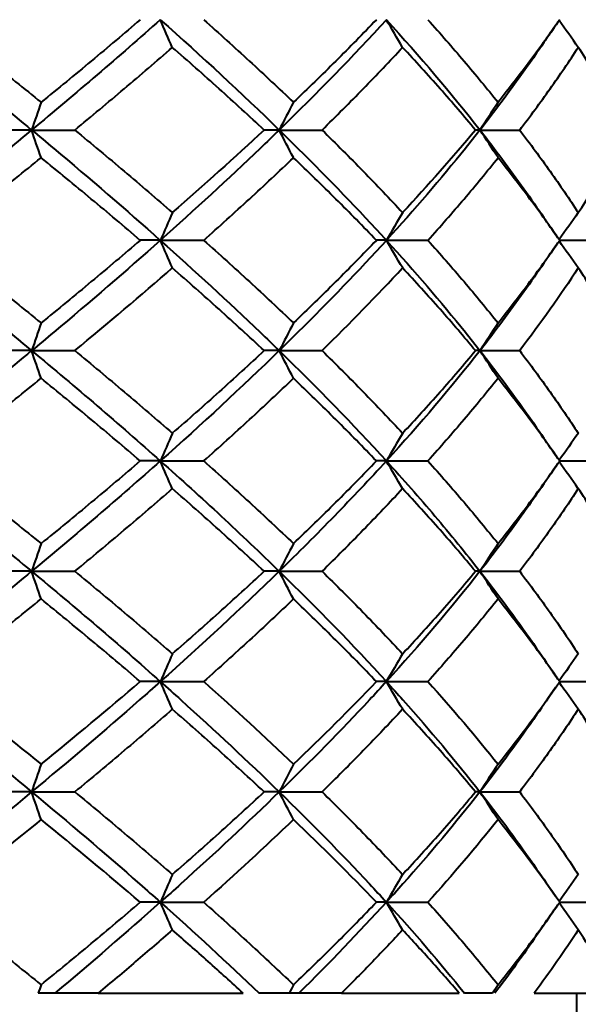
# Model space of a CAD drawing. Units: millimetres. Extents: x 58 to 735, y 104 to 775.
# Drawn here: x 370 to 377, y 577 to 590 of the extents above; entities that cross this region are included whole.
import ezdxf

# ---------------------------------------------------------------- set-up
doc = ezdxf.new("R2010")
doc.units = ezdxf.units.MM
doc.layers.get('Defpoints').update_dxf_attribs({"color": 251})
doc.styles.add('BLAIR ITC', font='blair-itc-medium.ttf', dxfattribs={"height": 10})
doc.dimstyles.new('BLAIR ITC', dxfattribs={"dimtxt": 10, "dimasz": 10, "dimexe": 5, "dimexo": 3, "dimgap": 3, "dimtad": 0, "dimdec": 0, "dimdsep": 46, "dimtxsty": 'BLAIR ITC', "dimcen": 0.09, "dimclrd": 8, "dimclre": 8, "dimclrt": 256, "dimadec": 0, "dimazin": 0, "dimtfac": 1, "dimtdec": 0, "dimtmove": 0, "dimatfit": 3, "dimfxl": 1, "dimtfill": 1, "dimtolj": 1, "dimtzin": 0, "dimarcsym": 0})

# ---------------------------------------------------------------- blocks, each defined once
blk = doc.blocks.new('*D38')
at = {"color": 8, "lineweight": -2, "transparency": 16777216}
for p, q in [((546.173, 615.751), (546.173, 481.251)), ((363.427, 508.251), (363.427, 481.251)), ((373.427, 486.251), (437.857, 486.251)), ((536.173, 486.251), (471.743, 486.251))]:
    blk.add_line(p, q, dxfattribs=at)
at = {"color": 8, "transparency": 16777216}
for points in [[(373.427, 487.918), (373.427, 484.585), (363.427, 486.251)], [(536.173, 487.918), (536.173, 484.585), (546.173, 486.251)]]:
    blk.add_solid(points, dxfattribs=at)
at = {"layer": 'Defpoints', "color": 0, "transparency": 16777216}
for p in [(546.173, 618.751), (363.427, 511.251), (546.173, 486.251)]:
    blk.add_point(p, dxfattribs=at)
at = {"lineweight": 40, "transparency": 16777216, "insert": (454.8, 486.251), "char_height": 10, "attachment_point": 5, "style": 'BLAIR ITC', "bg_fill": 3, "box_fill_scale": 1.1, "bg_fill_color": 256, "bg_fill_true_color": 13158600, "bg_fill_transparency": 0}
blk.add_mtext('\\A1;183', dxfattribs=at)

msp = doc.modelspace()

# ---------------------------------------------------------------- linework, layer by layer
at = {"lineweight": 40, "extrusion": (0, 1, -2.22045e-16)}
for p, q in [((375.007, 581.231), (375.007, 581.231)), ((371.005, 577.051), (372.95, 577.051)), ((374.272, 577.051), (375.849, 577.051)), ((376.857, 577.051), (377.966, 577.051)), ((377.427, 576.751), (377.427, 577.051))]:
    msp.add_line(p, q, dxfattribs=at)
at = {"lineweight": 40, "extrusion": (4.81482e-35, -2.22045e-16, -1)}
for centre, major_axis, ratio, start_param, end_param in [((392.454, 620.947), (-0.034, 49.363), 0.535208, -2.254816, -2.245144), ((410.95, 615.037), (-0.062, 49.378), 0.875945, -2.254116, -2.244688)]:
    msp.add_ellipse(centre, major_axis=major_axis, ratio=ratio, start_param=start_param, end_param=end_param, dxfattribs=at)
at = {"lineweight": 40, "extrusion": (-7.22224e-35, -2.22045e-16, -1)}
for centre, major_axis, ratio, start_param, end_param in [((402.939, 620.947), (-0.042, 49.363), 0.728467, -2.254563, -2.244891), ((392.459, 615.037), (-0.035, 49.378), 0.535193, -2.254829, -2.24516), ((392.457, 609.112), (-0.036, 49.372), 0.535178, -2.254774, -2.245105)]:
    msp.add_ellipse(centre, major_axis=major_axis, ratio=ratio, start_param=start_param, end_param=end_param, dxfattribs=at)
at = {"lineweight": 40, "extrusion": (9.62965e-35, -2.22045e-16, -1)}
for centre, major_axis, ratio, start_param, end_param in [((410.941, 620.947), (-0.06, 49.363), 0.875953, -2.254119, -2.244688), ((410.911, 617.961), (-0.059, 49.319), 0.875958, -2.254161, -2.244721)]:
    msp.add_ellipse(centre, major_axis=major_axis, ratio=ratio, start_param=start_param, end_param=end_param, dxfattribs=at)
at = {"lineweight": 40}
for centre, major_axis, ratio, start_param, end_param in [((386.577, 557.78), (0.034, -49.388), 0.426476, -2.255469, -2.245803), ((398.055, 557.78), (0.04, -49.388), 0.638017, -2.25569, -2.246025), ((407.358, 557.78), (0.052, -49.388), 0.809469, -2.256031, -2.246365), ((371.99, 588.638), (18.702, 0), 0.000384, -1.671424, -1.64026), ((370.627, 588.638), (18.702, -0.002), 0.00037, -1.420097, -1.388933), ((368.811, 588.638), (18.702, -0.004), 0.000333, -1.168769, -1.137605), ((392.526, 556.324), (0.034, -49.348), 0.536437, -2.255581, -2.245906), ((402.994, 556.324), (0.042, -49.348), 0.729464, -2.255832, -2.246156), ((410.975, 556.324), (0.06, -49.348), 0.876655, -2.256271, -2.246837), ((355.104, 587.147), (-18.722, -0.004), 0.000104, -2.676739, -2.645601), ((356.575, 587.147), (18.722, 0.004), 0.000051, 0.213526, 0.244664), ((386.582, 554.809), (0.034, -49.402), 0.426489, -2.255514, -2.245851), ((398.062, 554.809), (0.04, -49.402), 0.638028, -2.255739, -2.246076), ((407.367, 554.809), (0.053, -49.402), 0.809477, -2.256086, -2.246423), ((354.577, 585.667), (-18.702, -0.003), 0.000163, -2.551086, -2.519921), ((355.798, 585.667), (18.702, 0.004), 0.000117, 0.33918, 0.370344), ((357.499, 585.667), (18.702, 0.004), 0.000063, 0.087852, 0.119017), ((392.521, 553.374), (0.034, -49.334), 0.536445, -2.255557, -2.245879), ((402.987, 553.374), (0.042, -49.334), 0.729469, -2.255811, -2.246133), ((410.967, 553.374), (0.06, -49.334), 0.876659, -2.256255, -2.246819), ((371.371, 584.198), (18.718, -0.001), 0.000372, -1.545756, -1.514615), ((369.764, 584.198), (18.718, -0.003), 0.000345, -1.294429, -1.263288), ((367.76, 584.198), (18.718, -0.004), 0.000296, -1.042302, -1.01196), ((386.571, 551.866), (0.033, -49.375), 0.426459, -2.2555, -2.245831), ((398.047, 551.866), (0.039, -49.375), 0.638003, -2.255716, -2.246046), ((407.348, 551.866), (0.051, -49.375), 0.809458, -2.256048, -2.246379), ((354.565, 582.703), (-18.717, -0.006), 0.00028, -2.551069, -2.519925), ((355.784, 582.703), (18.717, 0.007), 0.00019, 0.339196, 0.37034), ((357.484, 582.703), (18.717, 0.008), 0.000089, 0.087869, 0.119013), ((392.549, 550.374), (0.036, -49.397), 0.536476, -2.255585, -2.245921), ((403.023, 550.374), (0.045, -49.397), 0.729495, -2.255851, -2.246187), ((411.01, 550.374), (0.063, -49.397), 0.876677, -2.256319, -2.246895), ((371.372, 581.235), (18.702, -0.001), 0.000216, -1.545781, -1.514616), ((369.769, 581.235), (18.702, -0.002), 0.000199, -1.294453, -1.263288), ((367.768, 581.235), (18.702, -0.003), 0.00017, -1.042324, -1.011961), ((386.552, 548.94), (0.032, -49.323), 0.426433, -2.255489, -2.245809), ((398.02, 548.94), (0.037, -49.323), 0.63798, -2.255697, -2.246016), ((407.314, 548.94), (0.049, -49.323), 0.809441, -2.256016, -2.246336), ((371.993, 579.758), (18.724, 0), 0.000356, -1.671426, -1.640292), ((370.623, 579.758), (18.724, -0.001), 0.000351, -1.420099, -1.388965), ((368.802, 579.758), (18.724, -0.003), 0.000324, -1.168771, -1.137637), ((392.557, 547.403), (0.037, -49.414), 0.536491, -2.255603, -2.245943), ((403.034, 547.403), (0.046, -49.414), 0.729507, -2.255875, -2.246215), ((411.022, 547.403), (0.065, -49.414), 0.876685, -2.256353, -2.246934), ((355.123, 578.262), (-18.701, -0.008), 0.000242, -2.676731, -2.645566), ((356.595, 578.262), (18.701, 0.008), 0.000134, 0.213534, 0.2447), ((370.227, 577.107), (-0.219, -0.632), 0.010314, -1.656127, -1.479587), ((373.608, 577.107), (-0.328, -0.632), 0.013597, -1.652649, -1.476106), ((376.348, 577.107), (-0.416, -0.632), 0.015261, -1.649653, -1.473113), ((354.666, 577.051), (-18.698, 0), 0, -2.573182, -2.551417), ((371.892, 577.051), (-18.717, 0), 0, -1.523396, -1.49225), ((370.767, 577.051), (-18.697, 0), 0, -1.721149, -1.699384), ((355.934, 577.051), (18.698, 0), 0, 0.317083, 0.338847), ((370.481, 577.051), (-18.717, 0), 0, -1.774724, -1.743578)]:
    msp.add_ellipse(centre, major_axis=major_axis, ratio=ratio, start_param=start_param, end_param=end_param, dxfattribs=at)
at = {"lineweight": 40, "extrusion": (-1.20371e-35, -2.22045e-16, -1)}
for centre, major_axis, ratio, start_param, end_param in [((354.577, 588.638), (-18.702, 0.005), 0.000251, -2.55107, -2.519906), ((357.499, 588.638), (18.702, -0.007), 0.000079, 0.087868, 0.119032), ((356.595, 581.235), (18.702, -0.004), 0.000079, 0.213511, 0.244676), ((357.477, 579.758), (18.724, -0.007), 0.000041, 0.087866, 0.118999)]:
    msp.add_ellipse(centre, major_axis=major_axis, ratio=ratio, start_param=start_param, end_param=end_param, dxfattribs=at)
at = {"lineweight": 40, "extrusion": (-2.40741e-35, -2.22045e-16, -1)}
for centre, major_axis, ratio, start_param, end_param in [((386.494, 619.497), (-0.034, 49.409), 0.42507, -2.254902, -2.24524), ((386.492, 616.531), (-0.034, 49.4), 0.425082, -2.254901, -2.245238), ((402.96, 612.095), (-0.046, 49.405), 0.728431, -2.254556, -2.244894), ((367.768, 578.262), (18.701, 0.005), 0.000387, -1.042302, -1.011937)]:
    msp.add_ellipse(centre, major_axis=major_axis, ratio=ratio, start_param=start_param, end_param=end_param, dxfattribs=at)
at = {"lineweight": 40, "extrusion": (0, -2.22045e-16, -1)}
for centre, major_axis, ratio, start_param, end_param in [((355.798, 588.638), (18.702, -0.006), 0.00017, 0.339195, 0.370359), ((397.989, 619.497), (-0.04, 49.409), 0.636819, -2.254677, -2.245016), ((371.371, 587.147), (18.722, 0), 0.000223, -1.545766, -1.514628), ((386.469, 613.522), (-0.032, 49.323), 0.425117, -2.25491, -2.24523), ((371.992, 582.703), (18.717, 0), 0.000429, -1.671423, -1.640279), ((370.625, 582.703), (18.717, 0.002), 0.000413, -1.420096, -1.388952), ((407.261, 613.522), (-0.049, 49.323), 0.808586, -2.254377, -2.244697), ((369.769, 578.262), (18.701, 0.003), 0.000441, -1.29443, -1.263265), ((368.988, 577.051), (-18.697, 0), 0, -1.972476, -1.950711)]:
    msp.add_ellipse(centre, major_axis=major_axis, ratio=ratio, start_param=start_param, end_param=end_param, dxfattribs=at)
at = {"lineweight": 40, "extrusion": (-4.81482e-35, -2.22045e-16, -1)}
msp.add_ellipse((407.313, 619.497), major_axis=(-0.053, 49.409), ratio=0.808556, start_param=-2.254331, end_param=-2.24467, dxfattribs=at)
at = {"lineweight": 40, "extrusion": (7.22224e-34, -2.22045e-16, -1)}
msp.add_ellipse((392.437, 617.961), major_axis=(-0.034, 49.319), ratio=0.535216, start_param=-2.254847, end_param=-2.245166, dxfattribs=at)
at = {"lineweight": 40, "extrusion": (2.64815e-34, -2.22045e-16, -1)}
msp.add_ellipse((402.915, 617.961), major_axis=(-0.042, 49.319), ratio=0.728474, start_param=-2.254598, end_param=-2.244917, dxfattribs=at)
at = {"lineweight": 40, "extrusion": (-3.00927e-36, -2.22045e-16, -1)}
for centre, major_axis, ratio, start_param, end_param in [((369.763, 587.147), (18.722, 0.001), 0.000214, -1.294438, -1.2633), ((367.758, 587.147), (18.722, 0.002), 0.000191, -1.043111, -1.011973), ((370.627, 585.667), (18.702, 0.001), 0.00022, -1.420112, -1.388948)]:
    msp.add_ellipse(centre, major_axis=major_axis, ratio=ratio, start_param=start_param, end_param=end_param, dxfattribs=at)
at = {"lineweight": 40, "extrusion": (7.52316e-37, -2.22045e-16, -1)}
msp.add_ellipse((371.991, 585.667), major_axis=(18.702, 0), ratio=0.000233, start_param=-1.67144, end_param=-1.640275, dxfattribs=at)
at = {"lineweight": 40, "extrusion": (4.33334e-34, -2.22045e-16, -1)}
msp.add_ellipse((397.986, 616.531), major_axis=(-0.04, 49.4), ratio=0.63683, start_param=-2.254681, end_param=-2.245017, dxfattribs=at)
at = {"lineweight": 40, "extrusion": (1.44445e-34, -2.22045e-16, -1)}
msp.add_ellipse((407.308, 616.531), major_axis=(-0.052, 49.4), ratio=0.808564, start_param=-2.254341, end_param=-2.244678, dxfattribs=at)
at = {"lineweight": 40, "extrusion": (-1.80556e-35, -2.22045e-16, -1)}
msp.add_ellipse((368.811, 585.667), major_axis=(18.702, 0.002), ratio=0.000194, start_param=-1.168785, end_param=-1.13762, dxfattribs=at)
at = {"lineweight": 40, "extrusion": (8.42594e-35, -2.22045e-16, -1)}
msp.add_ellipse((355.108, 584.198), major_axis=(-18.718, 0.006), ratio=0.000214, start_param=-2.67673, end_param=-2.645588, dxfattribs=at)
at = {"lineweight": 40, "extrusion": (2.40741e-35, -2.22045e-16, -1)}
msp.add_ellipse((356.579, 584.198), major_axis=(18.718, -0.007), ratio=0.00013, start_param=0.213535, end_param=0.244677, dxfattribs=at)
at = {"lineweight": 40, "extrusion": (-2.64815e-34, -2.22045e-16, -1)}
msp.add_ellipse((402.946, 615.037), major_axis=(-0.043, 49.378), ratio=0.728454, start_param=-2.25457, end_param=-2.244901, dxfattribs=at)
at = {"lineweight": 40, "extrusion": (-2.88889e-34, -2.22045e-16, -1)}
msp.add_ellipse((397.949, 613.522), major_axis=(-0.038, 49.323), ratio=0.63686, start_param=-2.2547, end_param=-2.24502, dxfattribs=at)
at = {"lineweight": 40, "extrusion": (1.20371e-35, -2.22045e-16, -1)}
for centre, major_axis, ratio, start_param, end_param in [((368.805, 582.703), (18.717, 0.004), 0.000372, -1.168768, -1.137624), ((355.122, 581.235), (-18.702, 0.003), 0.000128, -2.676754, -2.645589), ((355.777, 579.758), (18.724, -0.006), 0.000128, 0.339193, 0.370327)]:
    msp.add_ellipse(centre, major_axis=major_axis, ratio=ratio, start_param=start_param, end_param=end_param, dxfattribs=at)
at = {"lineweight": 40, "extrusion": (7.22224e-35, -2.22045e-16, -1)}
for centre, major_axis, ratio, start_param, end_param in [((392.469, 612.095), (-0.037, 49.405), 0.535163, -2.254827, -2.245165), ((402.943, 609.112), (-0.045, 49.372), 0.728442, -2.254508, -2.24484)]:
    msp.add_ellipse(centre, major_axis=major_axis, ratio=ratio, start_param=start_param, end_param=end_param, dxfattribs=at)
at = {"lineweight": 40, "extrusion": (-3.37038e-34, -2.22045e-16, -1)}
msp.add_ellipse((410.967, 612.095), major_axis=(-0.065, 49.405), ratio=0.875928, start_param=-2.254081, end_param=-2.24466, dxfattribs=at)
at = {"lineweight": 40, "extrusion": (3.61112e-35, -2.22045e-16, -1)}
msp.add_ellipse((354.558, 579.758), major_axis=(-18.724, 0.005), ratio=0.000207, start_param=-2.551072, end_param=-2.519938, dxfattribs=at)
at = {"lineweight": 40, "extrusion": (1.20371e-34, -2.22045e-16, -1)}
msp.add_ellipse((386.484, 610.591), major_axis=(-0.032, 49.368), ratio=0.425126, start_param=-2.254931, end_param=-2.245259, dxfattribs=at)
at = {"lineweight": 40, "extrusion": (1.68519e-34, -2.22045e-16, -1)}
msp.add_ellipse((397.972, 610.591), major_axis=(-0.037, 49.368), ratio=0.636867, start_param=-2.254724, end_param=-2.245052, dxfattribs=at)
at = {"lineweight": 40, "extrusion": (1.92593e-34, -2.22045e-16, -1)}
msp.add_ellipse((407.289, 610.591), major_axis=(-0.049, 49.368), ratio=0.808592, start_param=-2.254406, end_param=-2.244734, dxfattribs=at)
at = {"lineweight": 40, "extrusion": (3.00927e-36, -2.22045e-16, -1)}
msp.add_ellipse((371.371, 578.262), major_axis=(18.701, 0.001), ratio=0.000468, start_param=-1.545758, end_param=-1.514592, dxfattribs=at)
at = {"lineweight": 40, "extrusion": (-5.77779e-34, -2.22045e-16, -1)}
msp.add_ellipse((410.947, 609.112), major_axis=(-0.063, 49.372), ratio=0.875936, start_param=-2.254044, end_param=-2.244616, dxfattribs=at)
at = {"lineweight": 40}
for points in [[(368.279, 590.111), (368.904, 589.618), (369.517, 589.125), (370.112, 588.631)], [(371.839, 590.111), (371.284, 589.618), (370.707, 589.125), (370.112, 588.631)], [(371.839, 590.111), (372.395, 589.618), (372.928, 589.125), (373.435, 588.631)], [(374.872, 590.111), (374.422, 589.618), (373.941, 589.125), (373.435, 588.631)], [(374.872, 590.111), (375.322, 589.618), (375.742, 589.125), (376.129, 588.631)], [(377.143, 590.033), (377.058, 589.911), (376.973, 589.788), (376.889, 589.666)], [(376.889, 589.666), (376.653, 589.321), (376.399, 588.976), (376.129, 588.631)], [(373.232, 588.631), (372.835, 588.262), (372.424, 587.892), (372, 587.523)], [(376.068, 588.631), (375.761, 588.262), (375.434, 587.892), (375.09, 587.523)], [(377.448, 587.523), (377.69, 587.892), (377.911, 588.262), (378.11, 588.631)], [(376.889, 587.597), (376.973, 587.474), (377.058, 587.352), (377.143, 587.23)], [(377.143, 587.072), (377.058, 586.95), (376.973, 586.828), (376.889, 586.705)], [(370.692, 585.671), (371.14, 586.041), (371.576, 586.41), (372, 586.78)], [(374.009, 585.671), (374.386, 586.041), (374.747, 586.41), (375.09, 586.78)], [(377.448, 586.78), (377.206, 586.41), (376.943, 586.041), (376.661, 585.671)], [(370.112, 585.671), (369.517, 585.178), (368.904, 584.685), (368.279, 584.191)], [(370.112, 585.671), (370.707, 585.178), (371.284, 584.685), (371.839, 584.191)], [(373.435, 585.671), (372.928, 585.178), (372.395, 584.685), (371.839, 584.191)], [(373.435, 585.671), (373.941, 585.178), (374.422, 584.685), (374.872, 584.191)], [(376.129, 585.671), (375.742, 585.178), (375.322, 584.685), (374.872, 584.191)], [(376.129, 585.671), (376.399, 585.326), (376.653, 584.981), (376.889, 584.637)], [(376.889, 584.637), (376.973, 584.514), (377.058, 584.392), (377.143, 584.27)], [(377.143, 584.112), (377.058, 583.99), (376.973, 583.868), (376.889, 583.745)], [(370.112, 582.711), (369.517, 582.218), (368.904, 581.725), (368.279, 581.231)], [(370.112, 582.711), (370.707, 582.218), (371.284, 581.725), (371.839, 581.231)], [(373.434, 582.711), (372.928, 582.218), (372.395, 581.725), (371.839, 581.231)], [(373.434, 582.711), (373.941, 582.218), (374.422, 581.725), (374.872, 581.231)], [(376.128, 582.711), (375.742, 582.218), (375.322, 581.725), (374.872, 581.231)], [(376.128, 582.711), (376.399, 582.366), (376.653, 582.021), (376.889, 581.677)], [(376.889, 581.677), (376.973, 581.554), (377.058, 581.432), (377.143, 581.31)], [(368.848, 581.231), (369.321, 580.862), (369.785, 580.492), (370.239, 580.123)], [(370.239, 580.123), (370.694, 580.492), (371.138, 580.862), (371.57, 581.231)], [(372.422, 581.231), (372.837, 580.862), (373.239, 580.492), (373.626, 580.123)], [(373.626, 580.123), (374.013, 580.492), (374.384, 580.862), (374.739, 581.231)], [(375.43, 581.231), (375.762, 580.862), (376.076, 580.492), (376.371, 580.123)], [(376.371, 580.123), (376.666, 580.492), (376.942, 580.862), (377.198, 581.231)], [(377.143, 581.153), (377.058, 581.031), (376.973, 580.908), (376.889, 580.786)], [(376.889, 580.786), (376.653, 580.441), (376.399, 580.096), (376.128, 579.751)], [(376.128, 579.751), (376.399, 579.406), (376.653, 579.061), (376.889, 578.716)], [(370.239, 579.38), (369.785, 579.01), (369.321, 578.641), (368.848, 578.271)], [(371.57, 578.271), (371.138, 578.641), (370.694, 579.01), (370.239, 579.38)], [(373.626, 579.38), (373.239, 579.01), (372.837, 578.641), (372.422, 578.271)], [(374.739, 578.271), (374.384, 578.641), (374.013, 579.01), (373.626, 579.38)], [(376.371, 579.38), (376.076, 579.01), (375.762, 578.641), (375.43, 578.271)], [(377.198, 578.271), (376.942, 578.641), (376.666, 579.01), (376.371, 579.38)], [(376.889, 578.716), (376.973, 578.594), (377.058, 578.472), (377.143, 578.35)], [(371.839, 578.271), (371.382, 577.865), (370.909, 577.458), (370.424, 577.051)], [(371.839, 578.271), (372.297, 577.865), (372.74, 577.458), (373.165, 577.051)], [(374.872, 578.271), (374.501, 577.865), (374.109, 577.458), (373.699, 577.051)], [(374.872, 578.271), (375.243, 577.865), (375.593, 577.458), (375.922, 577.051)], [(377.144, 578.193), (377.058, 578.071), (376.973, 577.949), (376.889, 577.826)], [(376.889, 577.826), (376.712, 577.568), (376.525, 577.31), (376.329, 577.051)]]:
    msp.add_open_spline(points, degree=3, dxfattribs=at)
for points, knots in [([(368.849, 590.111), (369.085, 589.926), (369.319, 589.742), (369.783, 589.372), (370.012, 589.187), (370.239, 589.003)], [-0.1870279, -0.1870279, -0.1870279, -0.1870279, -0.0935141, -0.0935141, -0.0000012, -0.0000012, -0.0000012, -0.0000012]), ([(371.57, 590.111), (371.354, 589.926), (371.135, 589.742), (370.691, 589.372), (370.467, 589.187), (370.239, 589.003)], [0.000001, 0.000001, 0.000001, 0.000001, 0.0935148, 0.0935148, 0.1870277, 0.1870277, 0.1870277, 0.1870277]), ([(372.422, 590.111), (372.629, 589.926), (372.834, 589.742), (373.235, 589.372), (373.432, 589.187), (373.626, 589.003)], [-0.1870279, -0.1870279, -0.1870279, -0.1870279, -0.0935141, -0.0935141, -0.0000012, -0.0000012, -0.0000012, -0.0000012]), ([(374.739, 590.111), (374.562, 589.926), (374.38, 589.742), (374.009, 589.372), (373.819, 589.187), (373.626, 589.003)], [0.000001, 0.000001, 0.000001, 0.000001, 0.0935148, 0.0935148, 0.1870277, 0.1870277, 0.1870277, 0.1870277]), ([(375.43, 590.111), (375.596, 589.926), (375.757, 589.742), (376.071, 589.372), (376.224, 589.187), (376.371, 589.003)], [-0.1870279, -0.1870279, -0.1870279, -0.1870279, -0.0935141, -0.0935141, -0.0000012, -0.0000012, -0.0000012, -0.0000012]), ([(377.198, 590.111), (377.07, 589.926), (376.937, 589.742), (376.662, 589.372), (376.519, 589.187), (376.371, 589.003)], [0.000001, 0.000001, 0.000001, 0.000001, 0.0935148, 0.0935148, 0.1870277, 0.1870277, 0.1870277, 0.1870277]), ([(370.692, 588.631), (370.916, 588.816), (371.137, 589.001), (371.573, 589.37), (371.788, 589.555), (372, 589.74)], [0.000001, 0.000001, 0.000001, 0.000001, 0.0935159, 0.0935159, 0.1870303, 0.1870303, 0.1870303, 0.1870303]), ([(373.232, 588.631), (373.034, 588.816), (372.832, 589.001), (372.421, 589.37), (372.212, 589.555), (372, 589.74)], [-0.1870307, -0.1870307, -0.1870307, -0.1870307, -0.0935156, -0.0935156, -0.0000012, -0.0000012, -0.0000012, -0.0000012]), ([(374.009, 588.631), (374.198, 588.816), (374.382, 589.001), (374.742, 589.37), (374.919, 589.555), (375.09, 589.74)], [0.000001, 0.000001, 0.000001, 0.000001, 0.0935159, 0.0935159, 0.1870303, 0.1870303, 0.1870303, 0.1870303]), ([(376.068, 588.631), (375.914, 588.816), (375.756, 589.001), (375.43, 589.37), (375.262, 589.555), (375.09, 589.74)], [-0.1870307, -0.1870307, -0.1870307, -0.1870307, -0.0935156, -0.0935156, -0.0000012, -0.0000012, -0.0000012, -0.0000012]), ([(376.661, 588.631), (376.802, 588.816), (376.939, 589.001), (377.201, 589.37), (377.327, 589.555), (377.448, 589.74)], [0.000001, 0.000001, 0.000001, 0.000001, 0.0935159, 0.0935159, 0.1870303, 0.1870303, 0.1870303, 0.1870303]), ([(378.11, 588.631), (378.011, 588.816), (377.905, 589.001), (377.685, 589.37), (377.569, 589.555), (377.448, 589.74)], [-0.1870307, -0.1870307, -0.1870307, -0.1870307, -0.0935156, -0.0935156, -0.0000012, -0.0000012, -0.0000012, -0.0000012]), ([(370.112, 588.631), (370.013, 588.549), (369.415, 588.056), (368.8, 587.562), (368.279, 587.151)], [0, 0, 0, 0, 0.166669, 1, 1, 1, 1]), ([(370.112, 588.631), (370.211, 588.549), (370.803, 588.056), (371.377, 587.562), (371.839, 587.151)], [0, 0, 0, 0, 0.166669, 1, 1, 1, 1]), ([(370.692, 588.631), (370.916, 588.446), (371.137, 588.262), (371.573, 587.892), (371.788, 587.707), (372, 587.523)], [-0.1870286, -0.1870286, -0.1870286, -0.1870286, -0.0935149, -0.0935149, -0.0000011, -0.0000011, -0.0000011, -0.0000011]), ([(373.435, 588.631), (373.35, 588.549), (372.839, 588.056), (372.302, 587.562), (371.839, 587.151)], [0, 0, 0, 0, 0.166669, 1, 1, 1, 1]), ([(373.435, 588.631), (373.519, 588.549), (374.021, 588.056), (374.497, 587.562), (374.872, 587.151)], [0, 0, 0, 0, 0.166669, 1, 1, 1, 1]), ([(374.009, 588.631), (374.198, 588.446), (374.382, 588.262), (374.742, 587.892), (374.919, 587.707), (375.09, 587.523)], [-0.1870286, -0.1870286, -0.1870286, -0.1870286, -0.0935149, -0.0935149, -0.0000011, -0.0000011, -0.0000011, -0.0000011]), ([(376.129, 588.631), (376.064, 588.549), (375.672, 588.056), (375.247, 587.562), (374.872, 587.151)], [0, 0, 0, 0, 0.166669, 1, 1, 1, 1]), ([(376.129, 588.631), (376.193, 588.549), (376.459, 588.204), (376.709, 587.86), (376.889, 587.597)], [0, 0, 0, 0, 0.1666689, 0.6987742, 0.6987742, 0.6987742, 0.6987742]), ([(376.661, 588.631), (376.802, 588.446), (376.939, 588.262), (377.201, 587.892), (377.327, 587.707), (377.448, 587.523)], [-0.1870286, -0.1870286, -0.1870286, -0.1870286, -0.0935149, -0.0935149, -0.0000011, -0.0000011, -0.0000011, -0.0000011]), ([(368.849, 587.151), (369.085, 587.336), (369.319, 587.521), (369.783, 587.89), (370.012, 588.075), (370.239, 588.26)], [0.000001, 0.000001, 0.000001, 0.000001, 0.0935138, 0.0935138, 0.1870241, 0.1870241, 0.1870241, 0.1870241]), ([(371.57, 587.151), (371.354, 587.336), (371.135, 587.521), (370.691, 587.89), (370.467, 588.075), (370.239, 588.26)], [-0.1870247, -0.1870247, -0.1870247, -0.1870247, -0.0935109, -0.0935109, -0.0000012, -0.0000012, -0.0000012, -0.0000012]), ([(372.422, 587.151), (372.629, 587.336), (372.834, 587.521), (373.235, 587.89), (373.432, 588.075), (373.626, 588.26)], [0.000001, 0.000001, 0.000001, 0.000001, 0.0935138, 0.0935138, 0.1870241, 0.1870241, 0.1870241, 0.1870241]), ([(374.739, 587.151), (374.562, 587.336), (374.38, 587.521), (374.009, 587.89), (373.819, 588.075), (373.626, 588.26)], [-0.1870247, -0.1870247, -0.1870247, -0.1870247, -0.0935109, -0.0935109, -0.0000012, -0.0000012, -0.0000012, -0.0000012]), ([(375.43, 587.151), (375.596, 587.336), (375.757, 587.521), (376.071, 587.89), (376.224, 588.075), (376.371, 588.26)], [0.000001, 0.000001, 0.000001, 0.000001, 0.0935138, 0.0935138, 0.1870241, 0.1870241, 0.1870241, 0.1870241]), ([(377.198, 587.151), (377.07, 587.336), (376.937, 587.521), (376.662, 587.89), (376.519, 588.075), (376.371, 588.26)], [-0.1870247, -0.1870247, -0.1870247, -0.1870247, -0.0935109, -0.0935109, -0.0000012, -0.0000012, -0.0000012, -0.0000012]), ([(368.279, 587.151), (368.8, 586.74), (369.415, 586.247), (370.013, 585.753), (370.112, 585.671)], [0, 0, 0, 0, 0.833331, 1, 1, 1, 1]), ([(368.849, 587.151), (369.085, 586.966), (369.319, 586.782), (369.783, 586.412), (370.012, 586.227), (370.239, 586.043)], [-0.1870247, -0.1870247, -0.1870247, -0.1870247, -0.0935109, -0.0935109, -0.0000012, -0.0000012, -0.0000012, -0.0000012]), ([(371.839, 587.151), (371.377, 586.74), (370.803, 586.247), (370.211, 585.753), (370.112, 585.671)], [0, 0, 0, 0, 0.833331, 1, 1, 1, 1]), ([(371.57, 587.151), (371.354, 586.966), (371.135, 586.782), (370.691, 586.412), (370.467, 586.227), (370.239, 586.043)], [0.000001, 0.000001, 0.000001, 0.000001, 0.0935137, 0.0935137, 0.1870241, 0.1870241, 0.1870241, 0.1870241]), ([(371.839, 587.151), (372.302, 586.74), (372.839, 586.247), (373.35, 585.753), (373.435, 585.671)], [0, 0, 0, 0, 0.833331, 1, 1, 1, 1]), ([(372.422, 587.151), (372.629, 586.966), (372.834, 586.782), (373.235, 586.412), (373.432, 586.227), (373.626, 586.043)], [-0.1870247, -0.1870247, -0.1870247, -0.1870247, -0.0935109, -0.0935109, -0.0000012, -0.0000012, -0.0000012, -0.0000012]), ([(374.872, 587.151), (374.497, 586.74), (374.021, 586.247), (373.519, 585.753), (373.435, 585.671)], [0, 0, 0, 0, 0.833331, 1, 1, 1, 1]), ([(374.739, 587.151), (374.562, 586.966), (374.38, 586.782), (374.009, 586.412), (373.819, 586.227), (373.626, 586.043)], [0.000001, 0.000001, 0.000001, 0.000001, 0.0935137, 0.0935137, 0.1870241, 0.1870241, 0.1870241, 0.1870241]), ([(374.872, 587.151), (375.247, 586.74), (375.672, 586.247), (376.064, 585.753), (376.129, 585.671)], [0, 0, 0, 0, 0.833331, 1, 1, 1, 1]), ([(375.43, 587.151), (375.596, 586.966), (375.757, 586.782), (376.071, 586.412), (376.224, 586.227), (376.371, 586.043)], [-0.1870247, -0.1870247, -0.1870247, -0.1870247, -0.0935109, -0.0935109, -0.0000012, -0.0000012, -0.0000012, -0.0000012]), ([(376.371, 586.043), (376.519, 586.227), (376.662, 586.412), (376.937, 586.782), (377.07, 586.966), (377.198, 587.151)], [-0.1870241, -0.1870241, -0.1870241, -0.1870241, -0.0935137, -0.0935137, -0.000001, -0.000001, -0.000001, -0.000001]), ([(373.232, 585.671), (373.034, 585.856), (372.832, 586.041), (372.421, 586.41), (372.212, 586.595), (372, 586.78)], [-0.1870285, -0.1870285, -0.1870285, -0.1870285, -0.0935148, -0.0935148, -0.0000011, -0.0000011, -0.0000011, -0.0000011]), ([(376.068, 585.671), (375.914, 585.856), (375.756, 586.041), (375.43, 586.41), (375.262, 586.595), (375.09, 586.78)], [-0.1870285, -0.1870285, -0.1870285, -0.1870285, -0.0935148, -0.0935148, -0.0000011, -0.0000011, -0.0000011, -0.0000011]), ([(376.889, 586.705), (376.709, 586.443), (376.459, 586.098), (376.193, 585.753), (376.129, 585.671)], [0.3012516, 0.3012516, 0.3012516, 0.3012516, 0.8333314, 1, 1, 1, 1]), ([(378.11, 585.671), (378.011, 585.856), (377.905, 586.041), (377.685, 586.41), (377.569, 586.595), (377.448, 586.78)], [-0.1870285, -0.1870285, -0.1870285, -0.1870285, -0.0935148, -0.0935148, -0.0000011, -0.0000011, -0.0000011, -0.0000011]), ([(370.692, 585.671), (370.916, 585.486), (371.137, 585.302), (371.573, 584.932), (371.788, 584.747), (372, 584.563)], [-0.1870306, -0.1870306, -0.1870306, -0.1870306, -0.0935155, -0.0935155, -0.0000012, -0.0000012, -0.0000012, -0.0000012]), ([(373.232, 585.671), (373.034, 585.486), (372.832, 585.302), (372.421, 584.932), (372.212, 584.747), (372, 584.563)], [0.000001, 0.000001, 0.000001, 0.000001, 0.0935159, 0.0935159, 0.1870303, 0.1870303, 0.1870303, 0.1870303]), ([(374.009, 585.671), (374.198, 585.486), (374.382, 585.302), (374.742, 584.932), (374.919, 584.747), (375.09, 584.563)], [-0.1870306, -0.1870306, -0.1870306, -0.1870306, -0.0935155, -0.0935155, -0.0000012, -0.0000012, -0.0000012, -0.0000012]), ([(375.09, 584.563), (375.262, 584.747), (375.43, 584.932), (375.756, 585.302), (375.914, 585.486), (376.068, 585.671)], [-0.1870303, -0.1870303, -0.1870303, -0.1870303, -0.0935159, -0.0935159, -0.000001, -0.000001, -0.000001, -0.000001]), ([(376.661, 585.671), (376.802, 585.486), (376.939, 585.302), (377.201, 584.932), (377.327, 584.747), (377.448, 584.563)], [-0.1870306, -0.1870306, -0.1870306, -0.1870306, -0.0935155, -0.0935155, -0.0000012, -0.0000012, -0.0000012, -0.0000012]), ([(368.849, 584.191), (369.085, 584.376), (369.319, 584.561), (369.783, 584.93), (370.012, 585.115), (370.239, 585.3)], [0.000001, 0.000001, 0.000001, 0.000001, 0.0935147, 0.0935147, 0.1870276, 0.1870276, 0.1870276, 0.1870276]), ([(371.57, 584.191), (371.354, 584.376), (371.135, 584.561), (370.691, 584.93), (370.467, 585.115), (370.239, 585.3)], [-0.1870279, -0.1870279, -0.1870279, -0.1870279, -0.093514, -0.093514, -0.0000012, -0.0000012, -0.0000012, -0.0000012]), ([(372.422, 584.191), (372.629, 584.376), (372.834, 584.561), (373.235, 584.93), (373.432, 585.115), (373.626, 585.3)], [0.000001, 0.000001, 0.000001, 0.000001, 0.0935147, 0.0935147, 0.1870276, 0.1870276, 0.1870276, 0.1870276]), ([(374.739, 584.191), (374.562, 584.376), (374.38, 584.561), (374.009, 584.93), (373.819, 585.115), (373.626, 585.3)], [-0.1870279, -0.1870279, -0.1870279, -0.1870279, -0.093514, -0.093514, -0.0000012, -0.0000012, -0.0000012, -0.0000012]), ([(376.371, 585.3), (376.224, 585.115), (376.071, 584.93), (375.757, 584.561), (375.596, 584.376), (375.43, 584.191)], [-0.1870276, -0.1870276, -0.1870276, -0.1870276, -0.0935147, -0.0935147, -0.000001, -0.000001, -0.000001, -0.000001]), ([(377.198, 584.191), (377.07, 584.376), (376.937, 584.561), (376.662, 584.93), (376.519, 585.115), (376.371, 585.3)], [-0.1870279, -0.1870279, -0.1870279, -0.1870279, -0.093514, -0.093514, -0.0000012, -0.0000012, -0.0000012, -0.0000012]), ([(368.279, 584.191), (368.591, 583.945), (369.21, 583.451), (369.814, 582.958), (370.112, 582.711)], [0, 0, 0, 0, 0.5, 1, 1, 1, 1]), ([(368.849, 584.191), (369.085, 584.006), (369.319, 583.822), (369.783, 583.452), (370.012, 583.267), (370.239, 583.083)], [-0.1870245, -0.1870245, -0.1870245, -0.1870245, -0.0935147, -0.0935147, -0.0000012, -0.0000012, -0.0000012, -0.0000012]), ([(371.839, 584.191), (371.562, 583.945), (370.995, 583.451), (370.409, 582.958), (370.112, 582.711)], [0, 0, 0, 0, 0.5, 1, 1, 1, 1]), ([(371.57, 584.191), (371.354, 584.006), (371.135, 583.822), (370.691, 583.452), (370.467, 583.267), (370.239, 583.083)], [0.000001, 0.000001, 0.000001, 0.000001, 0.0935103, 0.0935103, 0.1870239, 0.1870239, 0.1870239, 0.1870239]), ([(371.839, 584.191), (372.117, 583.945), (372.661, 583.451), (373.181, 582.958), (373.434, 582.711)], [0, 0, 0, 0, 0.5, 1, 1, 1, 1]), ([(372.422, 584.191), (372.629, 584.006), (372.834, 583.822), (373.235, 583.452), (373.432, 583.267), (373.626, 583.083)], [-0.1870245, -0.1870245, -0.1870245, -0.1870245, -0.0935147, -0.0935147, -0.0000012, -0.0000012, -0.0000012, -0.0000012]), ([(374.872, 584.191), (374.647, 583.945), (374.181, 583.451), (373.688, 582.958), (373.434, 582.711)], [0, 0, 0, 0, 0.5, 1, 1, 1, 1]), ([(373.626, 583.083), (373.819, 583.267), (374.009, 583.452), (374.38, 583.822), (374.562, 584.006), (374.739, 584.191)], [-0.1870239, -0.1870239, -0.1870239, -0.1870239, -0.0935103, -0.0935103, -0.000001, -0.000001, -0.000001, -0.000001]), ([(374.872, 584.191), (375.097, 583.945), (375.532, 583.451), (375.935, 582.958), (376.128, 582.711)], [0, 0, 0, 0, 0.5, 1, 1, 1, 1]), ([(375.43, 584.191), (375.596, 584.006), (375.757, 583.822), (376.071, 583.452), (376.224, 583.267), (376.371, 583.083)], [-0.1870245, -0.1870245, -0.1870245, -0.1870245, -0.0935147, -0.0935147, -0.0000012, -0.0000012, -0.0000012, -0.0000012]), ([(376.371, 583.083), (376.519, 583.267), (376.662, 583.452), (376.937, 583.822), (377.07, 584.006), (377.198, 584.191)], [-0.1870239, -0.1870239, -0.1870239, -0.1870239, -0.0935103, -0.0935103, -0.000001, -0.000001, -0.000001, -0.000001]), ([(370.692, 582.711), (370.916, 582.896), (371.137, 583.081), (371.573, 583.45), (371.788, 583.635), (372, 583.82)], [0.000001, 0.000001, 0.000001, 0.000001, 0.0935103, 0.0935103, 0.1870239, 0.1870239, 0.1870239, 0.1870239]), ([(373.232, 582.711), (373.034, 582.896), (372.832, 583.081), (372.421, 583.45), (372.212, 583.635), (372, 583.82)], [-0.1870245, -0.1870245, -0.1870245, -0.1870245, -0.0935147, -0.0935147, -0.0000012, -0.0000012, -0.0000012, -0.0000012]), ([(375.09, 583.82), (374.919, 583.635), (374.742, 583.45), (374.382, 583.081), (374.198, 582.896), (374.009, 582.711)], [-0.1870239, -0.1870239, -0.1870239, -0.1870239, -0.0935103, -0.0935103, -0.000001, -0.000001, -0.000001, -0.000001]), ([(376.068, 582.711), (375.914, 582.896), (375.756, 583.081), (375.43, 583.45), (375.262, 583.635), (375.09, 583.82)], [-0.1870245, -0.1870245, -0.1870245, -0.1870245, -0.0935147, -0.0935147, -0.0000012, -0.0000012, -0.0000012, -0.0000012]), ([(377.448, 583.82), (377.327, 583.635), (377.201, 583.45), (376.939, 583.081), (376.802, 582.896), (376.661, 582.711)], [-0.1870239, -0.1870239, -0.1870239, -0.1870239, -0.0935103, -0.0935103, -0.000001, -0.000001, -0.000001, -0.000001]), ([(378.11, 582.711), (378.011, 582.896), (377.905, 583.081), (377.685, 583.45), (377.569, 583.635), (377.448, 583.82)], [-0.1870245, -0.1870245, -0.1870245, -0.1870245, -0.0935147, -0.0935147, -0.0000012, -0.0000012, -0.0000012, -0.0000012]), ([(376.889, 583.745), (376.822, 583.647), (376.58, 583.303), (376.322, 582.958), (376.128, 582.711)], [0.3011991, 0.3011991, 0.3011991, 0.3011991, 0.5000001, 1, 1, 1, 1]), ([(370.692, 582.711), (370.916, 582.526), (371.137, 582.342), (371.573, 581.972), (371.788, 581.787), (372, 581.603)], [-0.1870278, -0.1870278, -0.1870278, -0.1870278, -0.093514, -0.093514, -0.0000012, -0.0000012, -0.0000012, -0.0000012]), ([(372, 581.603), (372.212, 581.787), (372.421, 581.972), (372.832, 582.342), (373.034, 582.526), (373.232, 582.711)], [-0.1870275, -0.1870275, -0.1870275, -0.1870275, -0.0935147, -0.0935147, -0.000001, -0.000001, -0.000001, -0.000001]), ([(374.009, 582.711), (374.198, 582.526), (374.382, 582.342), (374.742, 581.972), (374.919, 581.787), (375.09, 581.603)], [-0.1870278, -0.1870278, -0.1870278, -0.1870278, -0.093514, -0.093514, -0.0000012, -0.0000012, -0.0000012, -0.0000012]), ([(375.09, 581.603), (375.262, 581.787), (375.43, 581.972), (375.756, 582.342), (375.914, 582.526), (376.068, 582.711)], [-0.1870275, -0.1870275, -0.1870275, -0.1870275, -0.0935147, -0.0935147, -0.000001, -0.000001, -0.000001, -0.000001]), ([(376.661, 582.711), (376.802, 582.526), (376.939, 582.342), (377.201, 581.972), (377.327, 581.787), (377.448, 581.603)], [-0.1870278, -0.1870278, -0.1870278, -0.1870278, -0.093514, -0.093514, -0.0000012, -0.0000012, -0.0000012, -0.0000012]), ([(368.848, 581.231), (369.085, 581.416), (369.319, 581.601), (369.783, 581.97), (370.012, 582.155), (370.239, 582.34)], [0.000001, 0.000001, 0.000001, 0.000001, 0.0935158, 0.0935158, 0.1870301, 0.1870301, 0.1870301, 0.1870301]), ([(371.57, 581.231), (371.354, 581.416), (371.135, 581.601), (370.691, 581.97), (370.467, 582.155), (370.239, 582.34)], [-0.1870305, -0.1870305, -0.1870305, -0.1870305, -0.0935155, -0.0935155, -0.0000012, -0.0000012, -0.0000012, -0.0000012]), ([(373.626, 582.34), (373.432, 582.155), (373.235, 581.97), (372.834, 581.601), (372.629, 581.416), (372.422, 581.231)], [-0.1870301, -0.1870301, -0.1870301, -0.1870301, -0.0935158, -0.0935158, -0.000001, -0.000001, -0.000001, -0.000001]), ([(374.739, 581.231), (374.562, 581.416), (374.38, 581.601), (374.009, 581.97), (373.819, 582.155), (373.626, 582.34)], [-0.1870305, -0.1870305, -0.1870305, -0.1870305, -0.0935155, -0.0935155, -0.0000012, -0.0000012, -0.0000012, -0.0000012]), ([(376.371, 582.34), (376.224, 582.155), (376.071, 581.97), (375.757, 581.601), (375.596, 581.416), (375.43, 581.231)], [-0.1870301, -0.1870301, -0.1870301, -0.1870301, -0.0935158, -0.0935158, -0.000001, -0.000001, -0.000001, -0.000001]), ([(377.198, 581.231), (377.07, 581.416), (376.937, 581.601), (376.662, 581.97), (376.519, 582.155), (376.371, 582.34)], [-0.1870305, -0.1870305, -0.1870305, -0.1870305, -0.0935155, -0.0935155, -0.0000012, -0.0000012, -0.0000012, -0.0000012]), ([(368.279, 581.231), (368.383, 581.149), (369.006, 580.656), (369.616, 580.162), (370.112, 579.751)], [0, 0, 0, 0, 0.166668, 1, 1, 1, 1]), ([(371.839, 581.231), (371.747, 581.149), (371.188, 580.656), (370.608, 580.162), (370.112, 579.751)], [0, 0, 0, 0, 0.166668, 1, 1, 1, 1]), ([(371.839, 581.231), (371.932, 581.149), (372.484, 580.656), (373.012, 580.162), (373.434, 579.751)], [0, 0, 0, 0, 0.166668, 1, 1, 1, 1]), ([(374.872, 581.231), (374.797, 581.149), (374.342, 580.656), (373.857, 580.162), (373.434, 579.751)], [0, 0, 0, 0, 0.166668, 1, 1, 1, 1]), ([(374.872, 581.231), (374.947, 581.149), (375.392, 580.656), (375.806, 580.162), (376.128, 579.751)], [0, 0, 0, 0, 0.166668, 1, 1, 1, 1]), ([(372, 580.86), (371.788, 580.675), (371.573, 580.49), (371.137, 580.121), (370.916, 579.936), (370.692, 579.751)], [-0.1870242, -0.1870242, -0.1870242, -0.1870242, -0.0935138, -0.0935138, -0.000001, -0.000001, -0.000001, -0.000001]), ([(373.232, 579.751), (373.034, 579.936), (372.832, 580.121), (372.421, 580.49), (372.212, 580.675), (372, 580.86)], [-0.1870248, -0.1870248, -0.1870248, -0.1870248, -0.0935109, -0.0935109, -0.0000012, -0.0000012, -0.0000012, -0.0000012]), ([(375.09, 580.86), (374.919, 580.675), (374.742, 580.49), (374.382, 580.121), (374.198, 579.936), (374.009, 579.751)], [-0.1870242, -0.1870242, -0.1870242, -0.1870242, -0.0935138, -0.0935138, -0.000001, -0.000001, -0.000001, -0.000001]), ([(376.068, 579.751), (375.914, 579.936), (375.756, 580.121), (375.43, 580.49), (375.262, 580.675), (375.09, 580.86)], [-0.1870248, -0.1870248, -0.1870248, -0.1870248, -0.0935109, -0.0935109, -0.0000012, -0.0000012, -0.0000012, -0.0000012]), ([(377.448, 580.86), (377.327, 580.675), (377.201, 580.49), (376.939, 580.121), (376.802, 579.936), (376.661, 579.751)], [-0.1870242, -0.1870242, -0.1870242, -0.1870242, -0.0935138, -0.0935138, -0.000001, -0.000001, -0.000001, -0.000001]), ([(378.11, 579.751), (378.011, 579.936), (377.905, 580.121), (377.685, 580.49), (377.569, 580.675), (377.448, 580.86)], [-0.1870248, -0.1870248, -0.1870248, -0.1870248, -0.0935109, -0.0935109, -0.0000012, -0.0000012, -0.0000012, -0.0000012]), ([(370.112, 579.751), (369.616, 579.34), (369.006, 578.847), (368.383, 578.353), (368.279, 578.271)], [0, 0, 0, 0, 0.833333, 1, 1, 1, 1]), ([(370.112, 579.751), (370.608, 579.34), (371.188, 578.847), (371.747, 578.353), (371.839, 578.271)], [0, 0, 0, 0, 0.833333, 1, 1, 1, 1]), ([(370.692, 579.751), (370.916, 579.566), (371.137, 579.382), (371.573, 579.012), (371.788, 578.827), (372, 578.643)], [-0.187025, -0.187025, -0.187025, -0.187025, -0.0935109, -0.0935109, -0.0000012, -0.0000012, -0.0000012, -0.0000012]), ([(373.434, 579.751), (373.012, 579.34), (372.484, 578.847), (371.932, 578.353), (371.839, 578.271)], [0, 0, 0, 0, 0.833333, 1, 1, 1, 1]), ([(372, 578.643), (372.212, 578.827), (372.421, 579.012), (372.832, 579.382), (373.034, 579.566), (373.232, 579.751)], [-0.1870243, -0.1870243, -0.1870243, -0.1870243, -0.0935139, -0.0935139, -0.000001, -0.000001, -0.000001, -0.000001]), ([(373.434, 579.751), (373.857, 579.34), (374.342, 578.847), (374.797, 578.353), (374.872, 578.271)], [0, 0, 0, 0, 0.833333, 1, 1, 1, 1]), ([(374.009, 579.751), (374.198, 579.566), (374.382, 579.382), (374.742, 579.012), (374.919, 578.827), (375.09, 578.643)], [-0.187025, -0.187025, -0.187025, -0.187025, -0.0935109, -0.0935109, -0.0000012, -0.0000012, -0.0000012, -0.0000012]), ([(376.128, 579.751), (375.806, 579.34), (375.392, 578.847), (374.947, 578.353), (374.872, 578.271)], [0, 0, 0, 0, 0.833333, 1, 1, 1, 1]), ([(375.09, 578.643), (375.262, 578.827), (375.43, 579.012), (375.756, 579.382), (375.914, 579.566), (376.068, 579.751)], [-0.1870243, -0.1870243, -0.1870243, -0.1870243, -0.0935139, -0.0935139, -0.000001, -0.000001, -0.000001, -0.000001]), ([(376.661, 579.751), (376.802, 579.566), (376.939, 579.382), (377.201, 579.012), (377.327, 578.827), (377.448, 578.643)], [-0.187025, -0.187025, -0.187025, -0.187025, -0.0935109, -0.0935109, -0.0000012, -0.0000012, -0.0000012, -0.0000012]), ([(368.848, 578.271), (369.085, 578.086), (369.319, 577.902), (369.783, 577.532), (370.012, 577.347), (370.239, 577.163)], [-0.1870306, -0.1870306, -0.1870306, -0.1870306, -0.0935156, -0.0935156, -0.000001, -0.000001, -0.000001, -0.000001]), ([(370.239, 577.163), (370.467, 577.347), (370.691, 577.532), (371.135, 577.902), (371.354, 578.086), (371.57, 578.271)], [-0.1870305, -0.1870305, -0.1870305, -0.1870305, -0.093516, -0.093516, -0.000001, -0.000001, -0.000001, -0.000001]), ([(372.422, 578.271), (372.629, 578.086), (372.834, 577.902), (373.235, 577.532), (373.432, 577.347), (373.626, 577.163)], [-0.1870306, -0.1870306, -0.1870306, -0.1870306, -0.0935156, -0.0935156, -0.000001, -0.000001, -0.000001, -0.000001]), ([(373.626, 577.163), (373.819, 577.347), (374.009, 577.532), (374.38, 577.902), (374.562, 578.086), (374.739, 578.271)], [-0.1870305, -0.1870305, -0.1870305, -0.1870305, -0.093516, -0.093516, -0.000001, -0.000001, -0.000001, -0.000001]), ([(375.43, 578.271), (375.596, 578.086), (375.757, 577.902), (376.071, 577.532), (376.224, 577.347), (376.371, 577.163)], [-0.1870306, -0.1870306, -0.1870306, -0.1870306, -0.0935156, -0.0935156, -0.000001, -0.000001, -0.000001, -0.000001]), ([(376.371, 577.163), (376.519, 577.347), (376.662, 577.532), (376.937, 577.902), (377.07, 578.086), (377.198, 578.271)], [-0.1870305, -0.1870305, -0.1870305, -0.1870305, -0.093516, -0.093516, -0.000001, -0.000001, -0.000001, -0.000001]), ([(372, 577.9), (371.838, 577.758), (371.674, 577.617), (371.342, 577.334), (371.175, 577.193), (371.005, 577.051)], [-0.1431583, -0.1431583, -0.1431583, -0.1431583, -0.0715799, -0.0715799, -0.000001, -0.000001, -0.000001, -0.000001]), ([(372.95, 577.051), (372.796, 577.193), (372.64, 577.334), (372.323, 577.617), (372.162, 577.758), (372, 577.9)], [-0.1431586, -0.1431586, -0.1431586, -0.1431586, -0.0715796, -0.0715796, -0.0000012, -0.0000012, -0.0000012, -0.0000012]), ([(375.09, 577.9), (374.959, 577.758), (374.825, 577.617), (374.552, 577.334), (374.413, 577.193), (374.272, 577.051)], [-0.1431583, -0.1431583, -0.1431583, -0.1431583, -0.0715799, -0.0715799, -0.000001, -0.000001, -0.000001, -0.000001]), ([(375.849, 577.051), (375.728, 577.193), (375.604, 577.334), (375.351, 577.617), (375.222, 577.758), (375.09, 577.9)], [-0.1431586, -0.1431586, -0.1431586, -0.1431586, -0.0715796, -0.0715796, -0.0000012, -0.0000012, -0.0000012, -0.0000012]), ([(377.448, 577.9), (377.355, 577.758), (377.26, 577.617), (377.063, 577.334), (376.961, 577.193), (376.857, 577.051)], [-0.1431583, -0.1431583, -0.1431583, -0.1431583, -0.0715799, -0.0715799, -0.000001, -0.000001, -0.000001, -0.000001]), ([(377.966, 577.051), (377.886, 577.193), (377.803, 577.334), (377.63, 577.617), (377.54, 577.758), (377.448, 577.9)], [-0.1431586, -0.1431586, -0.1431586, -0.1431586, -0.0715796, -0.0715796, -0.0000012, -0.0000012, -0.0000012, -0.0000012])]:
    msp.add_open_spline(points, degree=3, knots=knots, dxfattribs=at)

# ---------------------------------------------------------------- next in the draw order: dimensions: what is measured, and where the dimension line sits
dim = msp.add_linear_dim(base=(546.173, 486.251), p1=(363.427, 511.251), p2=(546.173, 618.751), dimstyle='BLAIR ITC', dxfattribs=at)
dim.commit()
dim.dimension.update_dxf_attribs({"geometry": '*D38', "text_midpoint": (454.8, 486.251)})

doc.saveas('drawing.dxf')
